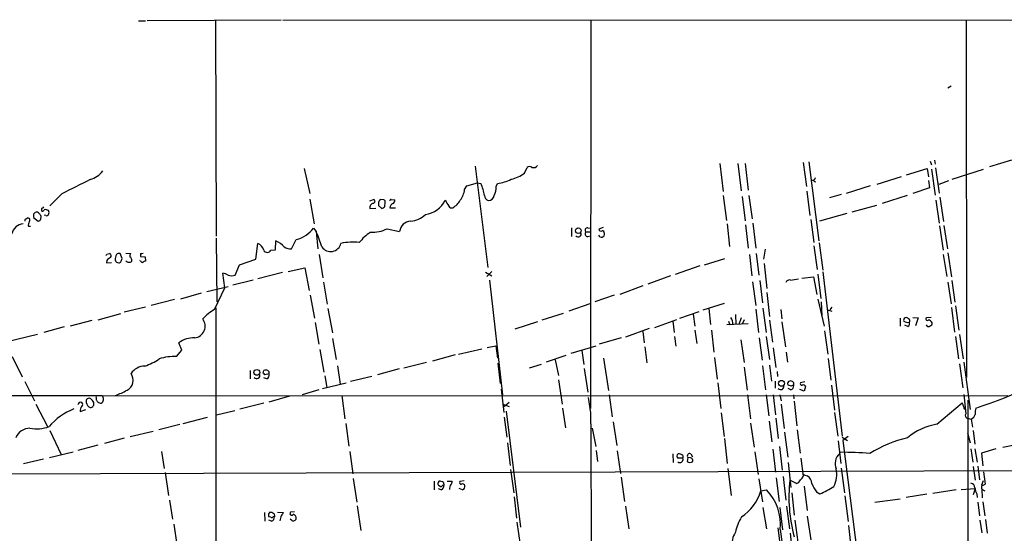
# Model space of a CAD drawing. Extents: x -113434 to 115178, y -227892 to 816.
# Drawn here: x 479 to 689, y 706 to 816 of the extents above; entities that cross this region are included whole.
import ezdxf

# ---------------------------------------------------------------- set-up
doc = ezdxf.new("R2010")
doc.units = 0
doc.header["$MEASUREMENT"] = 0
doc.layers.add('MAIN', color=5, linetype='CONTINUOUS')

msp = doc.modelspace()

# ---------------------------------------------------------------- linework, layer by layer
at = {"layer": 'MAIN'}
for p, q in [((504.2747, 815.5939), (505.7987, 815.5939)), ((534.7547, 815.7633), (506.1373, 815.5939)), ((520.7, 815.5939), (520.8693, 769.5353)), ((535.0933, 815.7633), (759.3753, 815.8479)), ((600.964, 815.7633), (600.8793, 732.7053)), ((681.1433, 815.7633), (681.228, 739.3093)), ((677.926, 801.6239), (677.2487, 801.2006)), ((628.4807, 785.1139), (629.2427, 779.1026)), ((632.3753, 785.1139), (633.0527, 779.2719)), ((633.8993, 785.1139), (634.5767, 779.3566)), ((646.3453, 785.2833), (647.0227, 780.2033)), ((647.5307, 785.4526), (649.6473, 768.5193)), ((673.4387, 785.6219), (673.7773, 784.7753)), ((674.37, 785.7913), (674.5393, 784.9446)), ((690.88, 785.7913), (686.1387, 784.3519)), ((539.6653, 784.0133), (540.8507, 778.6793)), ((576.2413, 784.5213), (578.9507, 762.8466)), ((586.74, 782.9973), (587.3327, 784.2673)), ((668.4433, 782.6586), (672.846, 784.0133)), ((672.846, 784.0133), (673.1, 782.2353)), ((673.7773, 783.8439), (674.5393, 778.3406)), ((674.624, 784.1826), (675.386, 778.7639)), ((678.18, 781.7273), (684.8687, 783.8439)), ((574.4633, 780.2879), (576.7493, 780.9653)), ((576.7493, 780.9653), (577.4267, 780.7959)), ((580.7287, 780.2033), (580.9827, 780.7959)), ((648.462, 781.5579), (648.1233, 781.3886)), ((648.716, 781.2193), (649.0547, 781.1346)), ((667.258, 782.2353), (662.0933, 780.6266)), ((673.1, 781.4733), (673.354, 779.8646)), ((677.418, 781.3886), (675.3013, 780.6266)), ((573.9553, 779.5259), (574.4633, 780.2879)), ((647.1073, 779.1873), (647.7847, 773.9379)), ((660.654, 780.2879), (655.4893, 778.6793)), ((673.354, 779.8646), (669.798, 778.6793)), ((487.8493, 778.5946), (485.3093, 776.0546)), ((540.8507, 777.4939), (541.782, 772.1599)), ((553.72, 777.0706), (554.482, 777.4093)), ((556.6833, 777.3246), (555.9213, 777.4093)), ((556.9373, 775.8006), (557.022, 776.8166)), ((558.292, 777.4093), (559.054, 777.3246)), ((629.2427, 778.2559), (629.92, 772.9219)), ((633.3067, 778.0019), (633.8993, 772.8373)), ((634.746, 778.2559), (635.4233, 773.2606)), ((654.4733, 778.4253), (651.9333, 777.7479)), ((668.528, 778.2559), (663.194, 776.5626)), ((674.7087, 777.2399), (675.386, 772.3293)), ((675.5553, 777.9173), (676.3173, 772.6679)), ((553.72, 775.4619), (554.99, 775.5466)), ((555.5827, 776.1393), (556.26, 775.4619)), ((557.9533, 775.6313), (559.2233, 775.6313)), ((662.0087, 776.1393), (656.7593, 774.6999)), ((480.2293, 773.2606), (480.4833, 773.4299)), ((481.838, 774.2766), (481.838, 773.5146)), ((481.838, 773.5146), (482.854, 772.7526)), ((483.362, 773.2606), (483.4467, 773.7686)), ((484.4627, 773.9379), (484.124, 774.0226)), ((635.5927, 772.3293), (636.1853, 766.9953)), ((647.954, 773.0913), (648.6313, 768.1806)), ((655.6587, 774.3613), (649.8167, 772.7526)), ((480.7373, 771.6519), (481.1607, 771.6519)), ((541.6973, 771.2286), (542.2053, 770.5513)), ((542.2053, 770.5513), (542.6287, 766.8259)), ((557.4453, 771.1439), (560.07, 770.5513)), ((596.8153, 771.3133), (596.8153, 769.4506)), ((599.948, 770.4666), (600.8793, 770.4666)), ((600.2867, 771.3133), (600.964, 771.2286)), ((603.5887, 771.3979), (602.6573, 771.0593)), ((630.0893, 772.1599), (630.5973, 767.3339)), ((633.984, 771.9906), (634.5767, 766.9953)), ((675.4707, 771.7366), (676.2327, 766.5719)), ((676.402, 771.8213), (677.164, 766.8259)), ((520.8693, 769.1119), (521.0387, 755.4806)), ((533.5693, 766.6566), (533.654, 768.5193)), ((536.956, 766.8259), (537.972, 768.8579)), ((600.2867, 769.4506), (600.964, 769.6199)), ((529.336, 764.6246), (529.7593, 768.0113)), ((532.5533, 766.5719), (533.5693, 766.6566)), ((638.2173, 766.7413), (637.8787, 764.6246)), ((648.6313, 767.5033), (649.3087, 762.4233)), ((649.732, 768.0959), (650.494, 762.2539)), ((497.5013, 764.3706), (497.4167, 763.8626)), ((497.4167, 763.8626), (498.5173, 763.9473)), ((497.5013, 765.7253), (498.094, 765.8099)), ((499.7873, 763.9473), (500.0413, 763.8626)), ((500.8033, 764.7939), (500.38, 765.8099)), ((500.5493, 764.2013), (500.8033, 764.7939)), ((501.5653, 765.8946), (502.5813, 765.8099)), ((504.698, 764.2859), (504.5287, 764.3706)), ((504.698, 765.8099), (504.698, 765.2173)), ((504.698, 765.2173), (505.714, 765.1326)), ((505.714, 765.1326), (505.7987, 764.2013)), ((525.8647, 763.4393), (529.336, 764.6246)), ((542.8827, 765.6406), (543.6447, 760.6453)), ((625.2633, 763.4393), (629.5813, 764.7939)), ((634.8307, 765.6406), (635.3387, 761.0686)), ((636.27, 765.8099), (636.8627, 761.2379)), ((676.2327, 765.6406), (676.9947, 760.8993)), ((677.2487, 765.9793), (678.0107, 760.8146)), ((524.9333, 761.2379), (525.8647, 763.4393)), ((536.2787, 761.9999), (539.8347, 762.7619)), ((539.8347, 762.7619), (540.766, 757.9359)), ((578.4427, 761.8306), (579.7973, 761.0686)), ((579.7973, 761.9999), (578.6967, 760.8993)), ((624.2473, 763.1853), (618.998, 761.3226)), ((637.9633, 763.6933), (638.556, 758.3593)), ((650.494, 761.9153), (654.6427, 726.7786)), ((522.732, 758.5286), (522.3087, 761.6613)), ((528.7433, 760.1373), (524.4253, 759.0366)), ((535.0087, 761.7459), (529.7593, 760.3913)), ((543.814, 759.7139), (544.576, 754.9726)), ((579.2893, 760.1373), (582.0833, 735.5839)), ((617.982, 761.0686), (613.156, 759.2906)), ((635.508, 759.7986), (636.1853, 754.7186)), ((637.032, 760.0526), (637.6247, 755.3113)), ((643.636, 760.1373), (645.3293, 760.3913)), ((646.0067, 760.5606), (648.5467, 760.8146)), ((648.5467, 760.8146), (649.224, 757.0893)), ((649.478, 761.4073), (650.0707, 756.2426)), ((677.2487, 759.7139), (677.926, 755.0573)), ((678.0953, 760.0526), (678.7727, 755.3959)), ((518.8373, 757.6819), (523.4093, 758.7826)), ((520.5307, 753.8719), (522.732, 758.5286)), ((612.0553, 758.9519), (607.1447, 757.0893)), ((511.9793, 755.9886), (506.984, 754.7186)), ((517.652, 757.3433), (513.2493, 756.0733)), ((540.9353, 756.9199), (541.8667, 752.0093)), ((605.9593, 756.9199), (601.8107, 755.4806)), ((638.556, 757.5126), (639.1487, 752.3479)), ((649.478, 756.0733), (650.8327, 750.3159)), ((650.1553, 755.4806), (650.3247, 752.4326)), ((505.7987, 754.3799), (501.2267, 753.2793)), ((520.7847, 754.2106), (520.7847, 652.5259)), ((544.7453, 754.0413), (545.7613, 748.8766)), ((600.71, 755.0573), (596.2227, 753.5333)), ((619.9293, 752.0093), (624.078, 753.4486)), ((624.9247, 753.7873), (629.4967, 755.2266)), ((626.1947, 754.0413), (626.5333, 750.6546)), ((636.1853, 753.9566), (636.778, 748.9613)), ((637.7093, 754.1259), (638.3867, 748.9613)), ((641.5193, 753.8719), (641.7733, 751.8399)), ((651.51, 753.7873), (652.4413, 753.5333)), ((652.4413, 754.3799), (652.018, 753.7873)), ((678.0107, 754.2953), (678.688, 749.0459)), ((678.8573, 754.6339), (679.6193, 749.4693)), ((494.284, 751.5013), (489.6273, 750.3159)), ((495.6387, 751.6706), (500.4647, 753.0253)), ((590.55, 751.6706), (595.122, 753.1099)), ((614.5953, 749.9773), (619.3367, 751.7553)), ((618.49, 751.3319), (618.744, 748.9613)), ((622.808, 752.8559), (623.1467, 750.3159)), ((630.3433, 751.3319), (630.682, 750.5699)), ((631.8673, 752.7713), (631.952, 750.6546)), ((633.0527, 752.0939), (632.5447, 750.6546)), ((633.73, 751.6706), (633.3067, 750.7393)), ((639.1487, 751.5859), (639.7413, 746.8446)), ((667.0887, 752.0093), (667.0887, 750.3159)), ((669.798, 752.1786), (670.8987, 752.0939)), ((670.8987, 752.0939), (670.306, 750.4006)), ((673.6927, 752.1786), (672.6767, 752.0939)), ((488.3573, 750.1466), (484.0393, 748.9613)), ((542.036, 751.0779), (542.798, 746.4213)), ((589.534, 751.2473), (584.708, 749.6386)), ((608.4147, 748.0299), (613.4947, 749.8926)), ((623.1467, 749.4693), (623.57, 746.5906)), ((626.7027, 749.4693), (627.2107, 744.7279)), ((634.5767, 750.8239), (630.0047, 750.5699)), ((641.7733, 751.2473), (642.5353, 745.9133)), ((650.9173, 749.2999), (651.5947, 744.3046)), ((668.6973, 750.2313), (668.02, 750.4853)), ((482.6847, 748.5379), (475.9113, 746.8446)), ((545.7613, 747.6913), (546.5233, 743.2039)), ((607.3987, 747.7759), (602.742, 746.4213)), ((612.0553, 749.1306), (612.3093, 746.7599)), ((618.8287, 748.1146), (619.0827, 745.9979)), ((632.968, 747.3526), (633.73, 742.5266)), ((636.9473, 747.7759), (637.54, 743.0346)), ((638.3867, 748.1146), (639.1487, 743.2039)), ((678.8573, 748.1146), (679.5347, 743.2886)), ((679.704, 748.5379), (680.5507, 743.2886)), ((512.4027, 743.7966), (513.5033, 745.1513)), ((513.5033, 745.1513), (512.9107, 746.7599)), ((543.052, 745.3206), (543.8987, 740.4946)), ((577.6807, 745.4053), (572.6853, 744.2199)), ((578.7813, 745.7439), (580.644, 746.0826)), ((580.644, 746.0826), (580.9827, 743.4579)), ((601.98, 745.9979), (596.646, 744.4739)), ((599.0167, 745.0666), (599.44, 742.1033)), ((612.4787, 745.9133), (612.902, 742.4419)), ((639.9107, 745.6593), (640.5033, 741.4259)), ((477.266, 743.7966), (479.3827, 739.4786)), ((571.9233, 744.1353), (567.0973, 742.7806)), ((595.63, 744.0506), (591.3967, 742.6113)), ((593.344, 743.1193), (594.0213, 739.7326)), ((603.6733, 743.4579), (604.6893, 736.5153)), ((627.38, 743.6273), (627.9727, 738.9706)), ((642.7047, 744.7279), (642.9587, 742.6113)), ((651.6793, 743.3733), (652.272, 738.7166)), ((528.1507, 740.8333), (528.1507, 739.0553)), ((530.9447, 740.2406), (531.0293, 740.8333)), ((546.7773, 741.8493), (547.37, 737.8699)), ((559.9853, 741.1719), (555.3287, 739.9019)), ((565.8273, 742.5266), (561.0013, 741.3413)), ((581.0673, 742.3573), (581.5753, 738.0393)), ((590.296, 742.1033), (587.756, 741.3413)), ((599.5247, 741.2566), (600.2867, 736.1766)), ((633.73, 741.5106), (634.3227, 736.5999)), ((637.6247, 741.8493), (638.302, 736.6846)), ((639.1487, 741.9339), (639.572, 738.5473)), ((679.704, 742.2726), (680.466, 737.1079)), ((680.6353, 742.6113), (681.99, 732.4513)), ((531.7067, 739.0553), (531.0293, 739.2246)), ((532.2147, 740.0713), (531.2833, 739.9019)), ((544.068, 739.6479), (544.4913, 737.1926)), ((554.1433, 739.5633), (549.5713, 738.4626)), ((594.0213, 738.8013), (594.7833, 733.6366)), ((640.7573, 740.5793), (640.842, 739.5633)), ((479.9753, 738.4626), (482.0073, 734.3139)), ((542.798, 736.6846), (539.242, 735.5839)), ((543.56, 736.9386), (548.64, 738.2086)), ((581.7447, 736.8539), (582.3373, 731.8586)), ((628.0573, 738.2086), (628.7347, 732.7053)), ((640.334, 738.5473), (640.334, 737.0233)), ((643.8053, 737.4466), (643.128, 737.7006)), ((643.7207, 736.6846), (643.128, 736.9386)), ((646.5147, 736.4306), (645.5833, 736.7693)), ((646.684, 738.3779), (645.7527, 738.2086)), ((646.8533, 737.3619), (646.5147, 736.4306)), ((652.3567, 737.7006), (653.034, 732.3666)), ((496.4853, 735.4146), (430.53, 735.3299)), ((495.2153, 735.0759), (495.2153, 734.5679)), ((495.3847, 735.4146), (690.0333, 735.4993)), ((536.5327, 735.3299), (532.13, 734.0599)), ((547.7087, 735.4993), (548.386, 730.5039)), ((600.964, 731.7739), (600.456, 735.0759)), ((604.8587, 735.5839), (605.536, 730.9273)), ((634.4073, 735.5839), (635.0847, 730.5039)), ((638.3867, 735.5839), (638.9793, 731.0966)), ((639.9107, 735.5839), (640.4187, 731.3506)), ((641.35, 735.5839), (641.604, 734.3139)), ((644.2287, 735.5839), (644.3133, 734.7373)), ((680.6353, 735.6686), (681.0587, 731.5199)), ((482.346, 733.6366), (484.8013, 728.8106)), ((491.8287, 732.0279), (493.014, 732.4513)), ((531.0293, 733.8059), (525.9493, 732.5359)), ((582.168, 733.6366), (583.5227, 733.1286)), ((583.5227, 733.9753), (582.2527, 732.9593)), ((594.868, 732.7899), (595.5453, 728.5566)), ((641.604, 733.6366), (642.2813, 728.3873)), ((644.398, 734.2293), (644.9907, 728.9799)), ((674.878, 729.3186), (680.2967, 733.8906)), ((680.72, 732.6206), (680.974, 732.6206)), ((518.922, 730.7579), (513.7573, 729.4033)), ((524.8487, 732.1973), (520.954, 731.2659)), ((582.422, 730.8426), (583.0147, 726.5246)), ((582.8453, 732.1126), (585.8933, 707.3053)), ((628.8193, 731.7739), (629.412, 726.6939)), ((640.5033, 730.5886), (641.0113, 726.2706)), ((653.034, 731.8586), (653.7113, 726.7786)), ((681.482, 730.5886), (682.244, 730.4193)), ((682.244, 730.4193), (682.498, 728.7259)), ((513.08, 729.2339), (508.5927, 728.1333)), ((548.5553, 729.4879), (549.2327, 724.6619)), ((601.218, 728.4719), (601.98, 724.5773)), ((605.7053, 729.8266), (606.4673, 724.7466)), ((635.0847, 729.5726), (635.8467, 724.4079)), ((639.064, 729.9959), (639.6567, 725.5933)), ((645.0753, 728.1333), (645.668, 723.1379)), ((485.3093, 727.9639), (487.7647, 722.8839)), ((501.2267, 726.3553), (496.9933, 725.1699)), ((507.4073, 727.7946), (502.4967, 726.6093)), ((629.4967, 726.2706), (630.0893, 720.9366)), ((642.366, 727.6253), (643.0433, 722.2913)), ((654.6427, 726.5246), (655.828, 725.8473)), ((655.9127, 726.6939), (654.812, 725.8473)), ((681.482, 727.4559), (681.99, 725.3393)), ((682.6673, 727.9639), (683.006, 725.0853)), ((495.554, 724.8313), (491.3207, 723.7306)), ((583.0993, 725.3393), (583.692, 720.5133)), ((639.826, 723.9846), (640.4187, 719.0739)), ((641.2653, 724.5773), (641.858, 719.4973)), ((653.796, 725.7626), (654.3887, 720.9366)), ((654.812, 725.8473), (661.5853, 672.0839)), ((682.1593, 724.0693), (682.5827, 721.1906)), ((683.006, 724.0693), (683.514, 721.1906)), ((687.4933, 724.0693), (684.4453, 723.1379)), ((689.0173, 724.4079), (693.5893, 725.3393)), ((479.7213, 720.9366), (483.9547, 721.9526)), ((485.2247, 722.2066), (490.3047, 723.3919)), ((509.1853, 723.4766), (509.778, 719.8359)), ((549.402, 723.4766), (550.0793, 718.7353)), ((602.0647, 723.7306), (602.4033, 721.3599)), ((606.552, 723.6459), (607.314, 718.8199)), ((618.49, 722.9686), (618.5747, 721.1059)), ((620.6067, 722.0373), (619.506, 722.0373)), ((620.6067, 722.6299), (620.6067, 722.0373)), ((621.7073, 722.2066), (621.538, 721.3599)), ((622.2153, 722.1219), (621.7073, 722.2066)), ((622.3, 722.9686), (622.6387, 722.3759)), ((636.016, 723.3919), (636.6933, 718.5659)), ((645.8373, 722.0373), (646.3453, 718.2273)), ((684.4453, 723.1379), (684.6993, 720.4286)), ((630.2587, 719.8359), (630.936, 714.0786)), ((643.128, 721.1059), (643.7207, 715.7719)), ((654.4733, 719.9206), (655.1507, 714.6713)), ((682.6673, 720.2593), (683.0907, 717.3806)), ((683.6833, 720.3439), (684.022, 717.4653)), ((509.9473, 718.9893), (510.7093, 714.0786)), ((550.164, 717.7193), (550.926, 712.6393)), ((583.7767, 719.6666), (584.454, 714.6713)), ((607.3987, 717.9733), (608.1607, 712.8086)), ((636.8627, 717.6346), (637.6247, 712.7239)), ((640.588, 717.8886), (641.1807, 712.8086)), ((642.0273, 718.1426), (642.62, 713.0626)), ((646.684, 718.3966), (647.192, 718.3119)), ((684.8687, 719.1586), (685.2073, 716.5339)), ((567.436, 717.1266), (567.436, 715.2639)), ((568.706, 716.0259), (568.3673, 716.1953)), ((568.96, 715.2639), (568.3673, 715.5179)), ((569.5527, 716.1953), (569.214, 716.1953)), ((569.468, 716.8726), (569.5527, 716.1953)), ((570.23, 717.1266), (571.3307, 717.1266)), ((573.532, 715.2639), (572.77, 715.6026)), ((573.8707, 717.2113), (572.9393, 717.0419)), ((644.906, 716.6186), (643.4667, 717.3806)), ((646.5147, 716.1106), (647.192, 710.8613)), ((680.1273, 715.3486), (683.0907, 715.6026)), ((683.0907, 715.6026), (682.6673, 714.2479)), ((684.784, 717.2113), (684.4453, 716.2799)), ((584.5387, 713.8246), (585.0467, 709.2526)), ((637.286, 715.0946), (638.4713, 715.2639)), ((643.89, 714.6713), (644.398, 709.8453)), ((649.1393, 714.8406), (649.9013, 714.4173)), ((655.2353, 713.9939), (655.9127, 708.4906)), ((661.67, 712.6393), (667.0887, 713.4013)), ((672.7613, 714.3326), (668.3587, 713.6553)), ((679.0267, 715.2639), (674.0313, 714.5019)), ((683.4293, 714.4173), (683.514, 713.6553)), ((684.53, 715.4333), (685.1227, 715.0946)), ((684.53, 715.4333), (684.6147, 713.5706)), ((510.8787, 713.0626), (511.556, 708.9986)), ((551.0107, 711.8773), (551.7727, 706.6279)), ((608.33, 711.7926), (609.092, 706.9666)), ((637.7093, 711.5386), (638.4713, 706.9666)), ((641.35, 711.5386), (641.9427, 706.7126)), ((642.7893, 711.7926), (643.382, 706.9666)), ((683.6833, 712.6393), (684.022, 709.7606)), ((684.6993, 712.7239), (685.1227, 709.7606)), ((531.1987, 710.4379), (531.2833, 708.5753)), ((532.5533, 709.4219), (532.13, 709.5066)), ((533.3153, 709.5066), (532.9767, 709.5066)), ((533.2307, 710.1839), (533.3153, 709.5066)), ((533.9927, 710.5226), (535.2627, 710.4379)), ((537.6333, 710.6073), (536.7867, 710.5226)), ((647.192, 709.6759), (647.954, 704.5959)), ((511.81, 707.9826), (512.4873, 703.4953)), ((532.7227, 708.5753), (532.13, 708.8293)), ((537.0407, 708.7446), (536.702, 708.9986)), ((585.1313, 708.4059), (585.8087, 703.4953)), ((640.9267, 707.1359), (641.35, 703.8339)), ((644.5673, 708.8293), (645.16, 704.0879)), ((655.9973, 707.6439), (656.59, 702.4793)), ((684.1067, 708.8293), (684.53, 706.1199)), ((685.292, 708.9139), (685.6307, 706.0353)), ((641.4347, 706.7973), (646.938, 665.1413)), ((643.5513, 706.0353), (644.0593, 701.2939))]:
    msp.add_line(p, q, dxfattribs=at)
for centre, radius in [((598.2675, 770.7195), 0.6006), ((529.5566, 740.4222), 0.6191), ((641.6913, 738.0752), 0.6269), ((871.7562, -113585.7748), 114305.7801)]:
    msp.add_circle(centre, radius, dxfattribs=at)
for centre, radius, start, end in [((492.1176, 787.2029), 5.853, 288.195968, 320.821002), ((582.4862, 788.6472), 7.0722, 281.912274, 306.976028), ((587.8407, 783.5898), 0.8468, 53.136869, 126.863131), ((588.6874, 785.1902), 0.9831, 249.847099, 329.454074), ((1252.8868, -743.8601), 1703.8634, 116.4504597, 116.6796457), ((570.9984, 777.4831), 7.2317, 6.134495, 27.264143), ((579.7828, 789.793), 9.0768, 277.596437, 297.30102), ((648.3772, 782.1507), 0.5988, 278.140927, 351.859073), ((733.2913, 823.7186), 94.6529, 206.450487, 206.679643), ((569.3176, 780.0826), 4.671, 322.512853, 353.155083), ((577.41, 779.9051), 3.3321, 330.333606, 5.134493), ((554.6189, 775.6537), 0.9192, 98.565595, 192.044689), ((554.3868, 776.986), 0.4339, 282.672011, 77.325092), ((556.8117, 776.4918), 1.2785, 134.141214, 196.003874), ((556.5734, 776.8844), 0.4537, 351.405541, 75.982133), ((558.2497, 777.1129), 0.2994, 81.878017, 188.121983), ((559.2235, 775.4194), 1.2878, 117.408746, 170.5289), ((558.4432, 777.1653), 0.6312, 287.280921, 14.617437), ((565.0528, 779.3788), 5.213, 275.730388, 335.775813), ((887.6874, 967.1046), 370.2658, 210.849149, 211.078332), ((569.7367, 778.9187), 3.6912, 297.049597, 332.946932), ((579.4808, 778.3739), 1.2975, 185.218017, 249.918424), ((578.9944, 778.4855), 1.3308, 271.761133, 350.065591), ((566.6573, 689.796), 119.7133, 134.885375, 135.114625), ((482.473, 774.0649), 0.625, 28.307585, 118.295169), ((484.2089, 775.2079), 0.6828, 150.262404, 209.730309), ((483.5737, 776.0968), 0.5518, 274.396316, 327.536771), ((483.6838, 775.3179), 0.4537, 261.405541, 345.969882), ((484.3357, 773.7261), 1.4968, 61.26551, 98.130644), ((484.0396, 774.6153), 1.1004, 337.370923, 22.624271), ((471.9387, 944.9261), 189.2834, 296.45383, 296.683054), ((571.1612, 776.2237), 0.6446, 203.188086, 293.216098), ((480.3563, 772.8796), 0.4016, 108.434949, 198.434949), ((480.6258, 773.0104), 0.443, 309.356754, 108.762116), ((482.3465, 771.9057), 1.6291, 152.104192, 188.962753), ((482.8118, 773.3028), 0.5518, 274.385964, 355.614036), ((482.346, 773.4299), 1.1516, 17.103826, 53.975919), ((484.632, 774.3613), 0.4559, 248.20559, 338.189256), ((562.5395, 770.2689), 2.4856, 92.277988, 173.476272), ((561.8638, 778.1368), 5.415, 276.115729, 313.238506), ((479.8289, 769.4544), 2.7123, 94.063493, 167.459965), ((534.4195, 777.7439), 9.7681, 305.477265, 318.164163), ((516.1852, 758.6483), 28.6134, 17.493248, 24.581917), ((560.0184, 761.3128), 10.9936, 124.417019, 141.339052), ((554.1321, 777.8956), 7.5208, 267.504987, 296.13815), ((598.2546, 769.9586), 0.6, 213.690068, 33.684771), ((600.2987, 770.0191), 0.5685, 128.085343, 268.79077), ((600.1967, 770.8582), 0.4639, 78.813597, 237.580908), ((603.0806, 771.0592), 0.4233, 179.986464, 306.886139), ((603.2551, 770.1383), 0.5877, 358.986021, 82.215954), ((531.9311, 764.2276), 4.6246, 40.798163, 68.127041), ((537.4609, 772.8904), 4.0648, 277.223449, 310.277166), ((549.9981, 756.3291), 11.9382, 83.091848, 101.885791), ((603.2076, 769.9586), 0.6533, 194.929722, 14.927463), ((528.5355, 765.6516), 2.6582, 20.255836, 62.587605), ((531.7913, 766.8825), 0.8229, 202.176377, 337.823624), ((536.7498, 769.0381), 2.2218, 233.621112, 275.325175), ((545.3418, 768.5132), 2.2542, 214.103883, 347.134556), ((412.7317, 807.8859), 94.6752, 333.327151, 333.556307), ((499.0696, 763.1405), 1.9932, 113.861793, 141.891048), ((497.9671, 765.3443), 0.4826, 307.862488, 74.754253), ((501.7038, 764.5556), 2.4266, 153.440229, 182.368939), ((499.8297, 764.4977), 0.552, 184.405074, 265.594926), ((500.1259, 764.8786), 0.9653, 74.738635, 127.87186), ((500.1091, 764.3112), 0.4537, 261.405541, 345.982133), ((502.2388, 764.8209), 0.8601, 218.462148, 313.911789), ((503.1738, 765.302), 0.7804, 139.396316, 192.536771), ((501.8475, 764.3142), 0.9942, 353.479708, 55.403622), ((504.8672, 766.7421), 0.9474, 259.712463, 296.551529), ((505.1382, 764.3959), 0.4537, 194.030118, 278.59446), ((505.858, 763.2444), 0.9587, 93.546139, 132.848561), ((521.7292, 758.5129), 3.2013, 58.344073, 79.57077), ((524.1713, 762.7838), 1.7235, 243.76054, 296.23946), ((643.3891, 759.3611), 0.8145, 72.354751, 160.775352), ((526.1607, 744.2309), 11.1645, 120.283404, 137.036213), ((515.9488, 750.3059), 2.5539, 277.842968, 36.916113), ((629.1523, 750.8714), 2.1437, 351.914878, 37.574459), ((668.3717, 751.5598), 0.5687, 29.503724, 203.625916), ((668.5789, 752.4038), 1.2959, 235.809599, 286.700938), ((668.7486, 751.4812), 0.3776, 302.465374, 71.776155), ((672.846, 751.8399), 0.3053, 123.684862, 303.684862), ((673.0804, 750.7778), 0.8107, 15.414409, 94.605764), ((668.4071, 750.8107), 0.6481, 296.604593, 32.888214), ((673.0551, 750.6841), 0.477, 193.852697, 323.533706), ((673.4199, 750.8615), 0.4613, 272.335786, 16.600508), ((515.9651, 742.731), 5.0558, 86.232588, 127.166587), ((501.466, 753.9013), 12.8309, 288.933708, 304.195998), ((511.9511, 733.194), 10.6122, 87.561056, 107.968501), ((653.4759, 824.2801), 96.2162, 288.032356, 303.412599), ((505.7308, 738.0441), 3.7219, 91.562715, 145.431221), ((531.4526, 739.8163), 1.1016, 67.396939, 112.59826), ((531.5116, 740.2151), 0.7176, 348.441114, 59.482638), ((500.7249, 738.7393), 2.4031, 297.091801, 36.121683), ((529.5148, 739.7796), 0.6992, 222.264319, 17.219601), ((446.4515, 655.4338), 119.7134, 44.876914, 45.106131), ((531.2833, 739.902), 0.9467, 296.567758, 10.30214), ((493.9949, 750.7661), 16.1834, 289.375993, 298.913134), ((641.5193, 737.4043), 0.6892, 222.51249, 10.618634), ((643.4757, 738.0526), 0.4948, 91.042258, 225.352106), ((643.6776, 737.8885), 0.6917, 336.789445, 107.751298), ((643.3617, 737.5672), 0.9528, 292.13417, 2.929668), ((644.1439, 737.2773), 0.3786, 63.421413, 153.434949), ((645.9855, 737.9969), 0.3147, 137.717737, 289.650149), ((646.303, 737.1504), 0.5895, 21.023556, 111.045187), ((493.7161, 734.2104), 0.6607, 52.892484, 200.846354), ((492.8857, 733.1701), 1.9916, 23.846818, 51.896418), ((495.3846, 735.2029), 0.2117, 89.972935, 216.875312), ((622.373, 818.9811), 152.6259, 213.578058, 213.807262), ((495.6908, 734.685), 1.0787, 305.419749, 42.561675), ((-76005.4068, 644.6113), 76687.0262, 359.837965282, 0.067147983), ((495.2356, 720.3156), 13.1942, 111.154676, 139.920875), ((491.9285, 733.4139), 0.6101, 66.956789, 174.979009), ((492.9311, 732.2912), 1.1334, 132.368222, 193.43301), ((491.723, 733.552), 0.6137, 316.379798, 43.613443), ((494.4394, 734.1306), 1.3497, 186.60741, 248.525735), ((493.9169, 733.7084), 0.8343, 271.950793, 18.658649), ((496.4009, 735.3305), 1.527, 236.315136, 266.812677), ((679.5938, 733.2386), 0.9587, 3.546139, 42.848561), ((849.9779, 775.2886), 174.5531, 193.919662, 194.148821), ((685.546, 731.8163), 2.4847, 156.931002, 188.820497), ((-12896.8217, 657.4366), 13497.9904, 359.68445418, 0.31554587), ((681.5926, 731.2007), 0.622, 149.126284, 259.757769), ((681.4606, 731.9329), 1.7044, 297.364909, 343.024805), ((481.0442, 725.2176), 3.2545, 89.440141, 157.939994), ((482.4763, 736.2209), 7.8745, 259.756784, 289.771438), ((677.1629, 716.0884), 13.4261, 99.798518, 129.556249), ((674.7577, 700.5999), 26.5606, 103.377009, 122.288968), ((619.9475, 722.4666), 0.6158, 125.403577, 224.197333), ((619.9564, 721.8007), 0.692, 229.395113, 19.99301), ((619.6967, 721.5935), 1.3792, 48.715594, 94.407945), ((622.043, 722.557), 0.4853, 58.019649, 226.2274), ((622.2154, 721.5716), 0.5503, 337.372926, 90.010412), ((655.9547, 720.8944), 2.8237, 130.131623, 203.879874), ((655.2763, 669.8926), 53.4235, 84.314026, 91.042832), ((622.1307, 721.9738), 0.8533, 226.006585, 313.988584), ((648.432, 718.5277), 5.09, 330.559773, 13.909838), ((644.5253, 719.0313), 1.9897, 308.08865, 336.16616), ((646.557, 718.2273), 0.2117, 53.124688, 180), ((646.007, 716.4495), 2.2074, 4.393331, 57.532391), ((569.1526, 716.6373), 0.9011, 164.864215, 209.372647), ((568.3038, 717.042), 0.1707, 262.899962, 29.719894), ((568.6638, 715.8147), 1.3289, 52.758438, 99.170997), ((568.8753, 716.3646), 0.3787, 243.441716, 333.441716), ((568.6008, 716.1468), 0.9531, 292.138512, 2.91674), ((573.1449, 715.3728), 2.407, 153.433884, 180.576057), ((570.6534, 717.042), 0.6826, 299.738635, 7.11981), ((573.1721, 716.8302), 0.3147, 137.717737, 289.667298), ((573.4897, 715.9835), 0.5897, 21.050766, 111.038209), ((573.2428, 716.0258), 0.815, 290.785629, 12.003432), ((676.1531, 713.8054), 32.8813, 173.757869, 195.039295), ((644.3556, 718.0157), 1.5016, 291.502403, 338.497598), ((656.452, 719.8038), 8.8379, 201.124829, 214.165117), ((639.5962, 736.9356), 24.7643, 294.59036, 302.397658), ((681.9708, 715.6854), 1.0352, 0.10516, 79.508523), ((691.088, 717.6755), 8.323, 193.820527, 203.046099), ((685.0454, 715.8093), 0.6379, 132.465206, 216.11189), ((684.5553, 717.2369), 0.9588, 273.551733, 312.844497), ((627.3169, 718.1619), 10.4303, 303.919513, 342.897877), ((631.0643, 707.9195), 10.4309, 353.823951, 44.756857), ((532.916, 709.9488), 0.9019, 164.88975, 209.361907), ((532.0665, 710.3533), 0.1707, 262.866658, 29.719894), ((532.4264, 709.1257), 1.3292, 52.762832, 99.164681), ((532.7438, 709.5701), 0.2414, 217.88123, 344.749045), ((532.3637, 709.4579), 0.9528, 292.13417, 2.929668), ((538.1789, 708.3908), 3.688, 158.19686, 175.815651), ((704.3496, 583.0874), 211.6803, 143.014185, 143.243346), ((536.9984, 710.2263), 0.3642, 125.544994, 324.455006), ((537.2473, 709.2824), 0.7337, 351.02169, 86.296045), ((641.3102, 704.4679), 9.6013, 148.345624, 169.578849), ((537.3694, 709.2575), 0.6092, 237.345584, 351.54271), ((635.3493, 703.7916), 4.2364, 145.27833, 190.944425)]:
    msp.add_arc(centre, radius, start, end, dxfattribs=at)

doc.saveas('drawing.dxf')
